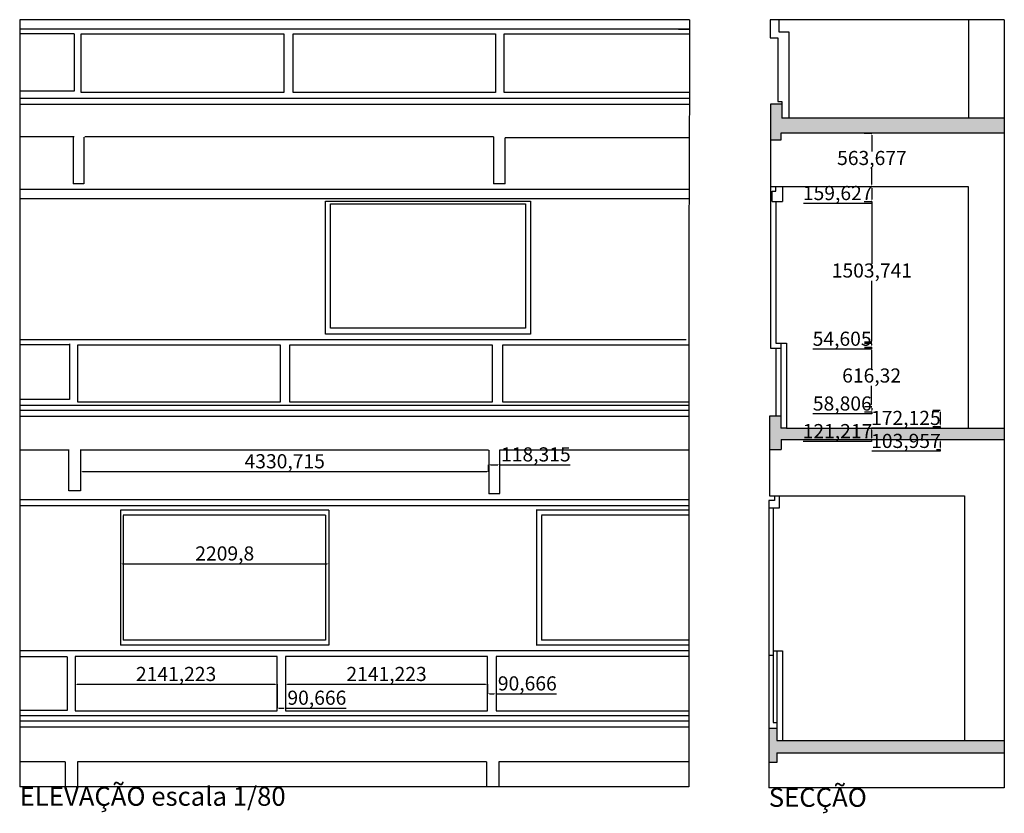
# Model space of a CAD drawing. Units: millimetres. Extents: x -29775 to 7307, y -990 to 7431.
# Drawn here: x -29775 to -19332, y -990 to 7431 of the extents above; entities that cross this region are included whole.
import ezdxf

# ---------------------------------------------------------------- set-up
doc = ezdxf.new("R2010")
doc.units = ezdxf.units.MM
for name, color, linetype in [('legendas', 4, 'Continuous'), ('padrões', 3, 'Continuous'), ('secção1', 6, 'Continuous'), ('secção2', 5, 'Continuous')]:
    doc.layers.add(name, color=color, linetype=linetype)
doc.styles.add('Annotative', font='arial.ttf')
doc.styles.get("Standard").update_dxf_attribs({"font": 'arial.ttf', "height": 2.5})
doc.dimstyles.new('ISO-25', dxfattribs={"dimtxt": 150, "dimasz": 20, "dimexe": 0, "dimexo": 0, "dimgap": 0, "dimtad": 1, "dimtih": 1, "dimtoh": 1, "dimdec": 3, "dimtxsty": 'Annotative', "dimcen": 2.5, "dimadec": 0, "dimazin": 0, "dimtfac": 1, "dimtdec": 3, "dimtmove": 0, "dimatfit": 3, "dimfxl": 1, "dimarcsym": 0})

# ---------------------------------------------------------------- blocks, each defined once
blk = doc.blocks.new('*D1')
at = {"layer": 'Defpoints', "color": 0}
for p in [(-20818, 6226), (-20818, 5662), (-20736, 5662)]:
    blk.add_point(p, dxfattribs=at)
at = {"layer": 'legendas', "color": 0, "lineweight": -2}
for p, q in [((-20818, 6226), (-20736, 6226)), ((-20736, 6206), (-20736, 6034)), ((-20736, 5682), (-20736, 5854)), ((-20818, 5662), (-20736, 5662))]:
    blk.add_line(p, q, dxfattribs=at)
at = {"layer": 'legendas', "color": 0}
for points in [[(-20740, 6206), (-20733, 6206), (-20736, 6226)], [(-20740, 5682), (-20733, 5682), (-20736, 5662)]]:
    blk.add_solid(points, dxfattribs=at)
at = {"layer": 'legendas', "color": 0, "insert": (-20736, 5944), "char_height": 150, "attachment_point": 5, "style": 'Annotative'}
blk.add_mtext('563,677', dxfattribs=at)
blk = doc.blocks.new('*D2')
at = {"layer": 'Defpoints', "color": 0}
for p in [(-20818, 5662), (-20818, 5502), (-20736, 5502)]:
    blk.add_point(p, dxfattribs=at)
at = {"layer": 'legendas', "color": 0, "lineweight": -2}
for p, q in [((-20818, 5662), (-20736, 5662)), ((-20736, 5642), (-20736, 5522)), ((-20736, 5482), (-21462, 5482)), ((-20818, 5502), (-20736, 5502)), ((-20736, 5502), (-20736, 5482))]:
    blk.add_line(p, q, dxfattribs=at)
at = {"layer": 'legendas', "color": 0}
for points in [[(-20740, 5642), (-20733, 5642), (-20736, 5662)], [(-20740, 5522), (-20733, 5522), (-20736, 5502)]]:
    blk.add_solid(points, dxfattribs=at)
at = {"layer": 'legendas', "color": 0, "insert": (-21099, 5572), "char_height": 150, "attachment_point": 5, "style": 'Annotative'}
blk.add_mtext('159,627', dxfattribs=at)
blk = doc.blocks.new('*D3')
at = {"layer": 'Defpoints', "color": 0}
for p in [(-20816, 5502), (-20813, 3999), (-20736, 3999)]:
    blk.add_point(p, dxfattribs=at)
at = {"layer": 'legendas', "color": 0, "lineweight": -2}
for p, q in [((-20816, 5502), (-20736, 5502)), ((-20736, 5482), (-20736, 4841)), ((-20736, 4019), (-20736, 4660)), ((-20813, 3999), (-20736, 3999))]:
    blk.add_line(p, q, dxfattribs=at)
at = {"layer": 'legendas', "color": 0}
for points in [[(-20740, 5482), (-20733, 5482), (-20736, 5502)], [(-20740, 4019), (-20733, 4019), (-20736, 3999)]]:
    blk.add_solid(points, dxfattribs=at)
at = {"layer": 'legendas', "color": 0, "insert": (-20736, 4750), "char_height": 150, "attachment_point": 5, "style": 'Annotative'}
blk.add_mtext('1503,741', dxfattribs=at)
blk = doc.blocks.new('*D4')
at = {"layer": 'Defpoints', "color": 0}
for p in [(-29186, 379), (-27045, 379), (-27045, 379)]:
    blk.add_point(p, dxfattribs=at)
at = {"layer": 'legendas', "color": 0, "lineweight": -2}
blk.add_line((-29166, 379), (-27065, 379), dxfattribs=at)
at = {"layer": 'legendas', "color": 0}
for points in [[(-29166, 382), (-29166, 375), (-29186, 379)], [(-27065, 382), (-27065, 375), (-27045, 379)]]:
    blk.add_solid(points, dxfattribs=at)
at = {"layer": 'legendas', "color": 0, "insert": (-28116, 469), "char_height": 150, "attachment_point": 5, "style": 'Annotative'}
blk.add_mtext('2141,223', dxfattribs=at)
blk = doc.blocks.new('*D5')
at = {"layer": 'Defpoints', "color": 0}
for p in [(-26954, 379), (-24813, 379), (-24813, 379)]:
    blk.add_point(p, dxfattribs=at)
at = {"layer": 'legendas', "color": 0, "lineweight": -2}
blk.add_line((-26934, 379), (-24833, 379), dxfattribs=at)
at = {"layer": 'legendas', "color": 0}
for points in [[(-26934, 382), (-26934, 375), (-26954, 379)], [(-24833, 382), (-24833, 375), (-24813, 379)]]:
    blk.add_solid(points, dxfattribs=at)
at = {"layer": 'legendas', "color": 0, "insert": (-25884, 469), "char_height": 150, "attachment_point": 5, "style": 'Annotative'}
blk.add_mtext('2141,223', dxfattribs=at)
blk = doc.blocks.new('*D6')
at = {"layer": 'Defpoints', "color": 0}
for p in [(-20816, 4011), (-20816, 3956), (-20740, 3956)]:
    blk.add_point(p, dxfattribs=at)
at = {"layer": 'legendas', "color": 0, "lineweight": -2}
for p, q in [((-20816, 4011), (-20740, 4011)), ((-20740, 3991), (-20740, 3976)), ((-20740, 3936), (-21364, 3936)), ((-20816, 3956), (-20740, 3956)), ((-20740, 3956), (-20740, 3936))]:
    blk.add_line(p, q, dxfattribs=at)
at = {"layer": 'legendas', "color": 0}
for points in [[(-20743, 3991), (-20736, 3991), (-20740, 4011)], [(-20743, 3976), (-20736, 3976), (-20740, 3956)]]:
    blk.add_solid(points, dxfattribs=at)
at = {"layer": 'legendas', "color": 0, "insert": (-21052, 4026), "char_height": 150, "attachment_point": 5, "style": 'Annotative'}
blk.add_mtext('54,605', dxfattribs=at)
blk = doc.blocks.new('*D7')
at = {"layer": 'Defpoints', "color": 0}
for p in [(-20815, 3944), (-20815, 3328), (-20739, 3328)]:
    blk.add_point(p, dxfattribs=at)
at = {"layer": 'legendas', "color": 0, "lineweight": -2}
for p, q in [((-20815, 3944), (-20739, 3944)), ((-20739, 3924), (-20739, 3726)), ((-20739, 3348), (-20739, 3546)), ((-20815, 3328), (-20739, 3328))]:
    blk.add_line(p, q, dxfattribs=at)
at = {"layer": 'legendas', "color": 0}
for points in [[(-20742, 3924), (-20736, 3924), (-20739, 3944)], [(-20742, 3348), (-20736, 3348), (-20739, 3328)]]:
    blk.add_solid(points, dxfattribs=at)
at = {"layer": 'legendas', "color": 0, "insert": (-20739, 3636), "char_height": 150, "attachment_point": 5, "style": 'Annotative'}
blk.add_mtext('616,32', dxfattribs=at)
blk = doc.blocks.new('*D8')
at = {"layer": 'Defpoints', "color": 0}
for p in [(-20814, 3328), (-20814, 3269), (-20738, 3269)]:
    blk.add_point(p, dxfattribs=at)
at = {"layer": 'legendas', "color": 0, "lineweight": -2}
for p, q in [((-20738, 3249), (-21361, 3249)), ((-20814, 3328), (-20738, 3328)), ((-20814, 3269), (-20738, 3269)), ((-20738, 3308), (-20738, 3289)), ((-20738, 3269), (-20738, 3249))]:
    blk.add_line(p, q, dxfattribs=at)
at = {"layer": 'legendas', "color": 0}
for points in [[(-20742, 3308), (-20735, 3308), (-20738, 3328)], [(-20742, 3289), (-20735, 3289), (-20738, 3269)]]:
    blk.add_solid(points, dxfattribs=at)
at = {"layer": 'legendas', "color": 0, "insert": (-21050, 3339), "char_height": 150, "attachment_point": 5, "style": 'Annotative'}
blk.add_mtext('58,806', dxfattribs=at)
blk = doc.blocks.new('*D9')
at = {"layer": 'Defpoints', "color": 0}
for p in [(-20089, 3288), (-20089, 3116), (-20013, 3116)]:
    blk.add_point(p, dxfattribs=at)
at = {"layer": 'legendas', "color": 0, "lineweight": -2}
for p, q in [((-20089, 3288), (-20013, 3288)), ((-20013, 3268), (-20013, 3136)), ((-20013, 3096), (-20739, 3096)), ((-20089, 3116), (-20013, 3116)), ((-20013, 3116), (-20013, 3096))]:
    blk.add_line(p, q, dxfattribs=at)
at = {"layer": 'legendas', "color": 0}
for points in [[(-20016, 3268), (-20009, 3268), (-20013, 3288)], [(-20016, 3136), (-20009, 3136), (-20013, 3116)]]:
    blk.add_solid(points, dxfattribs=at)
at = {"layer": 'legendas', "color": 0, "insert": (-20376, 3186), "char_height": 150, "attachment_point": 5, "style": 'Annotative'}
blk.add_mtext('172,125', dxfattribs=at)
blk = doc.blocks.new('*D10')
at = {"layer": 'Defpoints', "color": 0}
for p in [(-20806, 3097), (-20806, 2975), (-20739, 2975)]:
    blk.add_point(p, dxfattribs=at)
at = {"layer": 'legendas', "color": 0, "lineweight": -2}
for p, q in [((-20806, 3097), (-20739, 3097)), ((-20739, 3077), (-20739, 2995)), ((-20739, 2955), (-21464, 2955)), ((-20806, 2975), (-20739, 2975)), ((-20739, 2975), (-20739, 2955))]:
    blk.add_line(p, q, dxfattribs=at)
at = {"layer": 'legendas', "color": 0}
for points in [[(-20742, 3077), (-20735, 3077), (-20739, 3097)], [(-20742, 2995), (-20735, 2995), (-20739, 2975)]]:
    blk.add_solid(points, dxfattribs=at)
at = {"layer": 'legendas', "color": 0, "insert": (-21101, 3046), "char_height": 150, "attachment_point": 5, "style": 'Annotative'}
blk.add_mtext('121,217', dxfattribs=at)
blk = doc.blocks.new('*D11')
at = {"layer": 'Defpoints', "color": 0}
for p in [(-20051, 2975), (-20051, 2871), (-20013, 2871)]:
    blk.add_point(p, dxfattribs=at)
at = {"layer": 'legendas', "color": 0, "lineweight": -2}
for p, q in [((-20051, 2975), (-20013, 2975)), ((-20013, 2955), (-20013, 2891)), ((-20013, 2851), (-20738, 2851)), ((-20051, 2871), (-20013, 2871)), ((-20013, 2871), (-20013, 2851))]:
    blk.add_line(p, q, dxfattribs=at)
at = {"layer": 'legendas', "color": 0}
for points in [[(-20016, 2955), (-20009, 2955), (-20013, 2975)], [(-20016, 2891), (-20009, 2891), (-20013, 2871)]]:
    blk.add_solid(points, dxfattribs=at)
at = {"layer": 'legendas', "color": 0, "insert": (-20375, 2942), "char_height": 150, "attachment_point": 5, "style": 'Annotative'}
blk.add_mtext('103,957', dxfattribs=at)
blk = doc.blocks.new('*D12')
at = {"layer": 'Defpoints', "color": 0}
for p in [(-29129, 2636), (-24799, 2636), (-24799, 2636)]:
    blk.add_point(p, dxfattribs=at)
at = {"layer": 'legendas', "color": 0, "lineweight": -2}
blk.add_line((-29109, 2636), (-24819, 2636), dxfattribs=at)
at = {"layer": 'legendas', "color": 0}
for points in [[(-29109, 2639), (-29109, 2632), (-29129, 2636)], [(-24819, 2639), (-24819, 2632), (-24799, 2636)]]:
    blk.add_solid(points, dxfattribs=at)
at = {"layer": 'legendas', "color": 0, "insert": (-26964, 2726), "char_height": 150, "attachment_point": 5, "style": 'Annotative'}
blk.add_mtext('4330,715', dxfattribs=at)
blk = doc.blocks.new('*D13')
at = {"layer": 'Defpoints', "color": 0}
for p in [(-24801, 2635), (-24683, 2709), (-24683, 2635)]:
    blk.add_point(p, dxfattribs=at)
at = {"layer": 'legendas', "color": 0, "lineweight": -2}
for p, q in [((-24801, 2635), (-24801, 2709)), ((-24781, 2709), (-24703, 2709)), ((-24683, 2635), (-24683, 2709)), ((-24683, 2709), (-23937, 2709))]:
    blk.add_line(p, q, dxfattribs=at)
at = {"layer": 'legendas', "color": 0}
for points in [[(-24781, 2712), (-24781, 2706), (-24801, 2709)], [(-24703, 2712), (-24703, 2706), (-24683, 2709)]]:
    blk.add_solid(points, dxfattribs=at)
at = {"layer": 'legendas', "color": 0, "insert": (-24300, 2799), "char_height": 150, "attachment_point": 5, "style": 'Annotative'}
blk.add_mtext('118,315', dxfattribs=at)
blk = doc.blocks.new('*D14')
at = {"layer": 'Defpoints', "color": 0}
for p in [(-28705, 1762), (-26495, 1762), (-26495, 1657)]:
    blk.add_point(p, dxfattribs=at)
at = {"layer": 'legendas', "color": 0, "lineweight": -2}
for p, q in [((-28705, 1762), (-28705, 1657)), ((-26495, 1762), (-26495, 1657)), ((-28685, 1657), (-26515, 1657))]:
    blk.add_line(p, q, dxfattribs=at)
at = {"layer": 'legendas', "color": 0}
for points in [[(-28685, 1661), (-28685, 1654), (-28705, 1657)], [(-26515, 1661), (-26515, 1654), (-26495, 1657)]]:
    blk.add_solid(points, dxfattribs=at)
at = {"layer": 'legendas', "color": 0, "insert": (-27600, 1748), "char_height": 150, "attachment_point": 5, "style": 'Annotative'}
blk.add_mtext('2209,8', dxfattribs=at)
blk = doc.blocks.new('*D15')
at = {"layer": 'Defpoints', "color": 0}
for p in [(-27045, 379), (-26954, 375), (-26954, 127)]:
    blk.add_point(p, dxfattribs=at)
at = {"layer": 'legendas', "color": 0, "lineweight": -2}
for p, q in [((-27045, 379), (-27045, 127)), ((-26954, 375), (-26954, 127)), ((-27025, 127), (-26974, 127)), ((-26954, 127), (-26312, 127))]:
    blk.add_line(p, q, dxfattribs=at)
at = {"layer": 'legendas', "color": 0}
for points in [[(-27025, 130), (-27025, 124), (-27045, 127)], [(-26974, 130), (-26974, 124), (-26954, 127)]]:
    blk.add_solid(points, dxfattribs=at)
at = {"layer": 'legendas', "color": 0, "insert": (-26623, 217), "char_height": 150, "attachment_point": 5, "style": 'Annotative'}
blk.add_mtext('90,666', dxfattribs=at)
blk = doc.blocks.new('*D16')
at = {"layer": 'Defpoints', "color": 0}
for p in [(-24813, 379), (-24722, 379), (-24722, 279)]:
    blk.add_point(p, dxfattribs=at)
at = {"layer": 'legendas', "color": 0, "lineweight": -2}
for p, q in [((-24813, 379), (-24813, 279)), ((-24722, 379), (-24722, 279)), ((-24793, 279), (-24742, 279)), ((-24722, 279), (-24080, 279))]:
    blk.add_line(p, q, dxfattribs=at)
at = {"layer": 'legendas', "color": 0}
for points in [[(-24793, 282), (-24793, 275), (-24813, 279)], [(-24742, 282), (-24742, 275), (-24722, 279)]]:
    blk.add_solid(points, dxfattribs=at)
at = {"layer": 'legendas', "color": 0, "insert": (-24391, 369), "char_height": 150, "attachment_point": 5, "style": 'Annotative'}
blk.add_mtext('90,666', dxfattribs=at)

msp = doc.modelspace()

# ---------------------------------------------------------------- hatches: boundary and pattern name
at = {"layer": 'padrões'}
h = msp.add_hatch(dxfattribs=at)
h.set_pattern_fill('DOTS', color=256, scale=20, style=0)
h.paths.add_polyline_path([(-19331.7689, 6384.3484), (-21690.8546, 6384.3484), (-21690.8479, 6533.0724), (-21810.6044, 6533.0724), (-21810.6044, 6154.1928), (-21700.2748, 6154.1928), (-21700.2748, 6225.5517), (-19331.7689, 6225.5517)])
h.paths.add_polyline_path([(-19331.7689, 3096.6518), (-21640.9397, 3096.6518), (-21641.6972, 3096.6517), (-21641.6972, 3096.637), (-21700.2701, 3096.637), (-21700.2701, 3222.5721), (-21822.2103, 3222.5721), (-21822.2103, 2871.4776), (-21698.5719, 2871.4776), (-21698.5719, 2975.4351), (-19331.7689, 2975.4351)])
h.paths.add_polyline_path([(-19331.7689, -218.1526), (-21744.2449, -218.1526), (-21744.2449, -89.5511), (-21829.7883, -89.5511), (-21829.7883, -450.6247), (-21744.2449, -450.6247), (-21744.2449, -346.7542), (-19331.7689, -346.7542)])

# ---------------------------------------------------------------- linework, layer by layer
at = {"layer": 'secção1', "color": 5}
for p, q in [((-22669.048, 7430.7778), (-29774.9188, 7430.7778)), ((-29774.9188, 7430.7778), (-29774.9188, -709.9553)), ((-22669.048, 7430.7778), (-22669.048, 6886.6889)), ((-19331.7689, 7430.7778), (-21816.5923, 7430.7778)), ((-21816.5923, 7430.7778), (-21816.5923, 7238.7541)), ((-21719.434, 7297.7432), (-21719.434, 7430.9466)), ((-19709.3582, 6384.3484), (-19709.3582, 7430.9466)), ((-19331.7689, 7430.7778), (-19331.7689, -721.0887)), ((-22669.048, 7330.7059), (-29774.9188, 7330.7059)), ((-22786.7102, 7330.7059), (-22669.048, 7330.7059)), ((-29197.6035, 7279.9611), (-29774.9188, 7279.9611)), ((-29197.6035, 7279.9611), (-29197.6035, 6671.0235)), ((-24637.7757, 7279.9611), (-22669.048, 7279.9611)), ((-24637.7757, 6658.3372), (-24637.7757, 7279.9611)), ((-21816.5923, 7238.7541), (-21732.7626, 7238.7541)), ((-21732.7626, 7238.7541), (-21732.7626, 6562.9741)), ((-21614.6433, 7297.7432), (-21719.434, 7297.7432)), ((-21614.6433, 6384.3484), (-21614.6433, 7297.7432)), ((-22669.048, 6886.6889), (-22678.9818, 4992.5333)), ((-29197.6035, 6671.0235), (-29774.9188, 6671.0235)), ((-22669.048, 6594.9062), (-29774.9188, 6594.9062)), ((-22669.048, 6658.3372), (-24637.7757, 6658.3372)), ((-22669.048, 6531.4752), (-29774.9188, 6531.4752)), ((-21690.8479, 6533.0724), (-21810.6044, 6533.0724)), ((-21810.6044, 6533.0724), (-21810.6044, 3943.9021)), ((-21732.7626, 6562.9741), (-21690.8479, 6562.9741)), ((-21690.8479, 6533.0724), (-21690.8546, 6384.3484)), ((-21690.8479, 6562.9741), (-21690.8479, 6533.0724)), ((-19333.0643, 6384.3484), (-21690.8546, 6384.3484)), ((-29197.6035, 6188.9478), (-29774.9188, 6188.9478)), ((-29207.5372, 6185.0362), (-29207.5372, 5690.2744)), ((-29093.2239, 6185.0362), (-29093.2239, 5690.2744)), ((-24749.3213, 6188.9478), (-29083.2902, 6188.9478)), ((-24749.3213, 6188.9478), (-24749.3213, 5690.2744)), ((-22669.048, 6176.2616), (-24625.0743, 6176.2616)), ((-24625.0743, 5690.2744), (-24625.0743, 6176.2616)), ((-19332.958, 6225.5517), (-21700.2748, 6225.5517)), ((-21700.2748, 6225.5517), (-21700.2748, 6154.1928)), ((-21700.2748, 6154.1928), (-21809.8287, 6154.1928)), ((-29093.2238, 5690.2744), (-29207.5372, 5690.2744)), ((-24625.0743, 5690.2744), (-24749.3213, 5690.2744)), ((-21807.5079, 5661.8751), (-19715.1839, 5661.8751)), ((-21755.2481, 5611.4578), (-21755.2481, 5661.8626)), ((-21683.7531, 5661.8626), (-21683.7531, 5502.2477)), ((-19715.1839, 5661.8751), (-19715.1839, 3104.8414)), ((-22669.048, 5630.7549), (-29774.9188, 5630.7549)), ((-21793.0984, 5502.2477), (-21793.0984, 5611.4578)), ((-21793.0984, 5611.4578), (-21755.2481, 5611.4578)), ((-22669.048, 5529.2653), (-29774.9188, 5529.2653)), ((-21755.2481, 5502.2477), (-21755.2481, 3998.5072)), ((-22678.9818, 4992.5333), (-22677.6663, 2594.7731)), ((-22705.927, 4033.6596), (-29772.4175, 4033.6596)), ((-29772.4175, 4033.6596), (-29772.4175, 4033.6596)), ((-29246.988, 3980.1113), (-29772.4175, 3980.1113)), ((-29246.988, 3990.8209), (-29246.988, 3401.7897)), ((-24650.4774, 3981.5488), (-22678.9818, 3981.5488)), ((-24650.4774, 3372.6111), (-24650.4774, 3981.5488)), ((-21755.2481, 3998.5072), (-21641.6972, 3998.5072)), ((-21700.2483, 3998.5072), (-21700.2483, 3222.5721)), ((-21641.6972, 3998.5072), (-21641.6972, 3096.5603)), ((-21810.6044, 3943.9021), (-21700.2483, 3943.9021)), ((-21755.2481, 3943.9021), (-21755.2481, 3222.5721)), ((-29246.988, 3401.7897), (-29774.9188, 3401.7897)), ((-22678.9818, 3372.6111), (-24650.4774, 3372.6111)), ((-22679.575, 3337.5317), (-29774.9188, 3337.5317)), ((-22677.5272, 3283.9834), (-29774.9188, 3283.9834)), ((-22684.481, 3219.7254), (-29774.9188, 3219.7254)), ((-21700.2483, 3222.5721), (-21822.2103, 3222.5721)), ((-21822.2103, 3222.5721), (-21822.2103, 2378.2932)), ((-21700.2701, 3222.3428), (-21700.2701, 3096.637)), ((-21641.7949, 3096.637), (-21700.2701, 3096.637)), ((-21698.5719, 3099.0314), (-21698.5719, 3096.637)), ((-21640.9397, 3096.6518), (-19332.2174, 3096.6518)), ((-21698.5719, 2975.4351), (-21698.5719, 2871.4776)), ((-21698.5719, 2975.4351), (-19332.1468, 2975.4351)), ((-29250.8966, 2862.5146), (-29774.9188, 2862.5146)), ((-29252.7214, 2433.2606), (-29252.7214, 2861.647)), ((-24800.8305, 2862.5146), (-29132.9432, 2862.5146)), ((-29129.4063, 2861.647), (-29129.4063, 2433.2606)), ((-24798.6915, 2861.5839), (-24798.6915, 2401.0684)), ((-22677.6663, 2862.5146), (-24686.0995, 2862.5146)), ((-24682.8769, 2401.9992), (-24682.8769, 2862.5146)), ((-21822.6155, 2871.4776), (-21698.5719, 2871.4776)), ((-22677.6663, 2594.7731), (-22677.6663, -709.6151)), ((-29129.4063, 2433.2606), (-29252.7214, 2433.2606)), ((-22677.6663, 2337.7413), (-29774.9188, 2337.7413)), ((-24683.4187, 2401.0684), (-24798.6915, 2401.0684)), ((-21770.2038, 2328.2486), (-21829.7883, 2328.2486)), ((-21829.7883, 2328.2486), (-21829.7883, -721.0887)), ((-21822.2103, 2378.2932), (-19752.272, 2378.2932)), ((-21770.2038, 2378.2932), (-21770.2038, 2328.2486)), ((-21718.5637, 2378.2932), (-21718.5637, 2248.9006)), ((-19752.272, 2378.2932), (-19752.272, -218.1526)), ((-22676.2589, 2270.892), (-29774.9188, 2270.892)), ((-27086.7699, 2228.0534), (-28705.9507, 2228.0534)), ((-26495.11, 2228.0534), (-28705.9507, 2228.0534)), ((-28704.9102, 2225.0543), (-28704.9102, 792.9589)), ((-26495.11, 2228.0534), (-26495.11, 792.9589)), ((-22676.2589, 2228.0534), (-24295.4397, 2228.0534)), ((-24294.3991, 2225.0543), (-24294.3991, 795.3145)), ((-21718.5637, 2248.9006), (-21829.7883, 2248.9006)), ((-21784.3005, 2248.7523), (-21784.3005, -25.2503)), ((-26531.8039, 2174.5051), (-28677.608, 2174.5051)), ((-28676.5674, 2171.506), (-28676.5674, 846.5072)), ((-26531.8039, 2174.5051), (-26531.8039, 846.5072)), ((-22676.2589, 2174.5051), (-24241.8243, 2174.5051)), ((-24240.7838, 2171.506), (-24240.7838, 848.8629)), ((-26531.8039, 846.5072), (-28676.5674, 846.5072)), ((-22676.2589, 846.5072), (-24241.8243, 846.5072)), ((-22683.9613, 734.3915), (-29774.9188, 734.3915)), ((-26495.11, 792.9589), (-28704.9102, 792.9589)), ((-22676.2589, 792.9589), (-24295.4397, 792.9589)), ((-21784.3005, 732.9704), (-21683.7246, 732.9704)), ((-21744.2449, 732.9704), (-21744.2449, -218.1526)), ((-21683.7246, 732.9704), (-21683.7246, -218.1526)), ((-29271.5467, 671.9933), (-29774.9188, 671.9933)), ((-29271.5467, 671.9933), (-29271.5467, 99.1597)), ((-27045.0544, 675.5167), (-29186.2772, 675.5167)), ((-29186.2772, 675.5167), (-29186.2772, 96.9367)), ((-27045.0544, 96.9367), (-27045.0544, 675.5167)), ((-24813.1651, 675.5167), (-26954.3879, 675.5167)), ((-26954.3879, 675.5167), (-26954.3879, 96.9367)), ((-24813.1651, 96.9367), (-24813.1651, 675.5167)), ((-22677.6663, 675.5167), (-24722.4986, 675.5167)), ((-24722.4986, 675.5167), (-24722.4986, 96.9367)), ((-22681.9463, 675.5167), (-24713.1748, 675.5167)), ((-21784.3005, 683.4966), (-21829.7883, 683.4966)), ((-29271.5467, 99.1597), (-29774.9188, 99.1597)), ((-22678.2409, 42.6059), (-29774.9188, 42.6059)), ((-29186.2772, 96.9367), (-27045.0544, 96.9367)), ((-26954.3879, 96.9367), (-24813.1651, 96.9367)), ((-24722.4986, 96.9367), (-22677.6663, 96.9367)), ((-22678.2409, -13.8262), (-29774.9188, -13.8262)), ((-22678.2409, -77.3122), (-29774.9188, -77.3122)), ((-21744.2449, -89.5511), (-21829.7883, -89.5511)), ((-21784.3005, -25.2503), (-21744.2449, -25.2503)), ((-21744.2449, -218.1526), (-19332.4602, -218.1526)), ((-21744.2449, -346.7542), (-21744.2449, -450.6247)), ((-21744.2449, -346.7542), (-19331.7689, -346.7542)), ((-29292.8226, -445.5298), (-29774.9188, -445.5298)), ((-29292.8226, -445.5298), (-29292.8226, -709.2282)), ((-24824.6535, -445.5298), (-29160.8085, -445.5298)), ((-29160.8085, -445.5298), (-29160.8085, -709.2282)), ((-24824.6535, -445.5298), (-24824.6535, -709.2282)), ((-22677.6663, -445.5298), (-24692.6395, -445.5298)), ((-24692.6395, -445.5298), (-24692.6395, -709.2282)), ((-21744.2449, -450.6247), (-21829.7883, -450.6247)), ((-22677.6663, -709.6151), (-29774.9188, -709.6151)), ((-19331.7689, -721.0887), (-21829.7883, -721.0887))]:
    msp.add_line(p, q, dxfattribs=at)
for points in [[(-29121.3946, 7279.9611), (-26974.8462, 7279.9611), (-26974.8462, 6658.3372), (-29121.3946, 6658.3372)], [(-26873.2345, 7279.9611), (-24726.6861, 7279.9611), (-24726.6861, 6658.3372), (-26873.2345, 6658.3372)], [(-24358.3436, 4095.7246), (-26530.2949, 4095.7246), (-26530.2949, 5503.8929), (-24358.3436, 5503.8929)], [(-26479.4889, 5478.5205), (-24409.1493, 5478.5205), (-24409.1493, 4159.1556), (-26479.4889, 4159.1556)], [(-29159.499, 3981.5488), (-27012.9506, 3981.5488), (-27012.9506, 3372.6111), (-29159.499, 3372.6111)], [(-26911.3389, 3981.5488), (-24764.7905, 3981.5488), (-24764.7905, 3372.6111), (-26911.3389, 3372.6111)]]:
    msp.add_lwpolyline(points, close=True, dxfattribs=at)
at = {"layer": 'secção2'}
msp.add_line((-21793.0984, 5502.2477), (-21683.7531, 5502.2477), dxfattribs=at)

# ---------------------------------------------------------------- texts
at = {"layer": 'legendas', "char_height": 200, "attachment_point": 1}
for s, width, insert in [('ELEVAÇÃO escala 1/80', 3116.06651, (-29774.9188, -709.9553)), ('SECÇÃO', 2002.940508, (-21829.7883, -721.0887))]:
    msp.add_mtext_dynamic_manual_height_columns(s, width=width, gutter_width=12.5, heights=[0], dxfattribs=dict(at, insert=insert))

# ---------------------------------------------------------------- dimensions: what is measured, and where the dimension line sits
at = {"layer": 'legendas'}
for base, p1, p2, picture, middle in [((-20736.4885, 5661.8751), (-20818.0832, 6225.5517), (-20818.0832, 5661.8751), '*D1', (-20736.4885, 5943.7134)), ((-20736.4885, 5502.2477), (-20818.0832, 5661.8751), (-20818.0832, 5502.2477), '*D2', (-21099.0567, 5572.3909)), ((-20736.48850256, 3998.507195166), (-20816.1868804324, 5502.2476958011), (-20813.325807518, 3998.507195166), '*D3', (-20736.48850256, 4750.3774454836)), ((-20739.8218, 3956.225), (-20815.8126, 4010.83), (-20815.8126, 3956.225), '*D6', (-21051.742, 4026.3682)), ((-20738.9779, 3327.5818), (-20814.9687, 3943.9021), (-20814.9687, 3327.5818), '*D7', (-20738.9779, 3635.7419)), ((-20738.3097, 3268.7763), (-20814.3005, 3327.5819), (-20814.3005, 3268.7763), '*D8', (-21049.616, 3338.9196)), ((-20012.72059, 3115.98863), (-20088.7114, 3288.11314), (-20088.7114, 3115.98863), '*D9', (-20375.85156, 3186.13188)), ((-20738.7264, 2975.4351), (-20806.3237, 3096.6518), (-20806.3237, 2975.4351), '*D10', (-21101.2946, 3045.5783)), ((-20012.7205, 2871.47757), (-20050.55841, 2975.43506), (-20050.55841, 2871.47757), '*D11', (-20375.28871, 2941.62082))]:
    dim = msp.add_linear_dim(base=base, p1=p1, p2=p2, angle=90, dimstyle='ISO-25', dxfattribs=at)
    dim.commit()
    dim.dimension.update_dxf_attribs({"geometry": picture, "text_midpoint": middle})
for base, p1, p2, picture, middle in [((-24798.6915, 2635.6401), (-29129.4063, 2635.6401), (-24798.6915, 2635.6401), '*D12', (-26964.0489, 2725.7833)), ((-24682.8769, 2709.0264), (-24801.1915, 2635.2234), (-24682.8769, 2635.2234), '*D13', (-24299.7459, 2799.1696)), ((-26495.11, 1657.4473), (-28704.9102, 1761.5346), (-26495.11, 1761.5346), '*D14', (-27600.0101, 1747.5906)), ((-27045.0544, 378.7213), (-29186.2772, 378.7213), (-27045.0544, 378.7213), '*D4', (-28115.6658, 468.8645)), ((-24813.1651, 378.7213), (-26954.3879, 378.7213), (-24813.1651, 378.7213), '*D5', (-25883.7765, 468.8645)), ((-24722.4986, 278.5919), (-24813.16509, 378.72129), (-24722.4986, 378.72129), '*D16', (-24391.19232, 368.73514)), ((-26954.3879, 126.86098), (-27045.05439, 378.72129), (-26954.3879, 375.38795), '*D15', (-26623.08162, 217.00423))]:
    dim = msp.add_linear_dim(base=base, p1=p1, p2=p2, dimstyle='ISO-25', dxfattribs=at)
    dim.commit()
    dim.dimension.update_dxf_attribs({"geometry": picture, "text_midpoint": middle})

doc.saveas('drawing.dxf')
